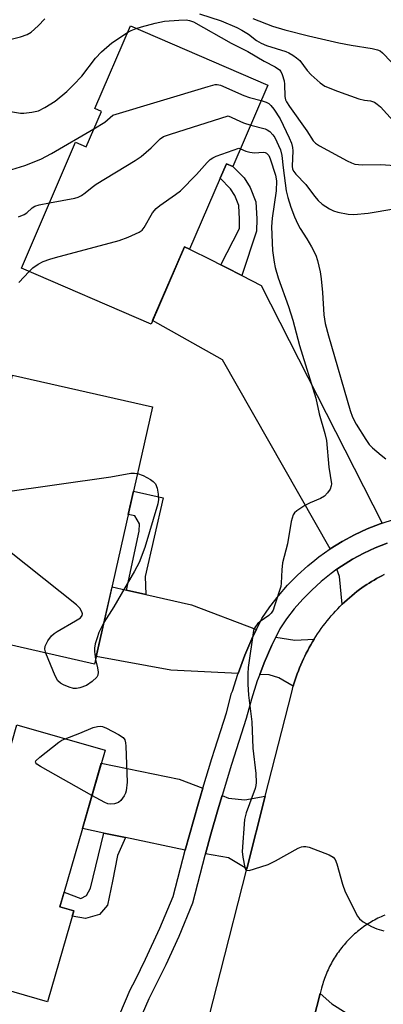
# Model space of a CAD drawing. Units: inches. Extents: x 1261763 to 1267763, y 509453 to 513454.
# Drawn here: x 1262840 to 1262930, y 512367 to 512610 of the extents above; entities that cross this region are included whole.
import ezdxf

# ---------------------------------------------------------------- set-up
doc = ezdxf.new("R2010")
doc.units = ezdxf.units.IN
doc.header["$MEASUREMENT"] = 0
for name, color, linetype in [('BLDG-Footprint', 5, 'Continuous'), ('TRANS-Driveway', 251, 'Continuous'), ('TRANS-Non Street Sidewalk', 7, 'Continuous'), ('TRANS-Road', 130, 'Continuous'), ('TRANS-Street Sidewalk', 7, 'Continuous'), ('Undefined', 1, 'Continuous')]:
    doc.layers.add(name, color=color, linetype=linetype)

msp = doc.modelspace()

# ---------------------------------------------------------------- linework, layer by layer
at = {"layer": 'BLDG-Footprint'}
for points, elevation in [([(1262901.67, 512593.66), (1262893.01, 512573.6), (1262891.45, 512574.27), (1262889.91, 512570.7), (1262882.36, 512553.22), (1262881.06, 512553.78), (1262872.84, 512534.74), (1262840.81, 512548.57), (1262854.21, 512579.6), (1262856.82, 512578.47), (1262860.59, 512587.21), (1262858.92, 512587.93), (1262867.72, 512608.32)], 401.65), ([(1262873.21, 512514.29), (1262858.88, 512450.83), (1262833.63, 512456.53), (1262838.09, 512476.28), (1262828.75, 512478.39), (1262838.61, 512522.1)], 403.9), ([(1262861.46, 512429.55), (1262850.3, 512390.89), (1262853.76, 512389.89), (1262847.29, 512367.49), (1262811.11, 512377.94), (1262822.77, 512418.31), (1262833.74, 512415.14), (1262839.71, 512435.83)], 404.26)]:
    msp.add_lwpolyline(points, close=True, dxfattribs=dict(at, elevation=elevation))
at = {"layer": 'TRANS-Driveway'}
for points in [[(1262890.09, 512549.32), (1262891.38, 512548.66), (1262895.21, 512546.73), (1262900.04, 512544.28), (1262929.88, 512485.6), (1262929.42, 512485.44), (1262926.2, 512484.18), (1262923.06, 512482.72), (1262920.01, 512481.07), (1262917.07, 512479.25), (1262890.43, 512525.9), (1262873.21, 512535.61), (1262881.06, 512553.79), (1262882.36, 512553.22), (1262887.64, 512550.56)], [(1262866.79, 512469.09), (1262871.56, 512468.02), (1262882.82, 512465.47), (1262898.85, 512459.33), (1262898, 512457.61), (1262896.01, 512453.03), (1262894.32, 512448.53), (1262877.68, 512449.33), (1262859.3, 512452.7), (1262863.19, 512469.9)], [(1262913.09, 512456.96), (1262912.67, 512456.29), (1262912.27, 512455.6), (1262911.88, 512454.91), (1262911.5, 512454.21), (1262911.14, 512453.51), (1262910.79, 512452.8), (1262910.45, 512452.08), (1262910.12, 512451.36), (1262909.8, 512450.63), (1262909.5, 512449.9), (1262909.21, 512449.16), (1262908.93, 512448.42), (1262908.67, 512447.67), (1262908.42, 512446.92), (1262908.18, 512446.16), (1262907.95, 512445.4), (1262904.37, 512447.41), (1262902, 512448.16), (1262899.65, 512448.28), (1262900.72, 512451.13), (1262902.61, 512455.48), (1262903.61, 512457.5), (1262908.33, 512456.76)], [(1262885.62, 512420.2), (1262884.43, 512416.25), (1262881.24, 512404.89), (1262866.49, 512407.99), (1262861.13, 512409.12), (1262855.88, 512410.22), (1262860.54, 512426.36), (1262879.81, 512422.46)], [(1262901.01, 512418.19), (1262896.46, 512400.29), (1262891.97, 512403), (1262886.27, 512404), (1262887.63, 512408.88), (1262889.31, 512414.83), (1262890.36, 512418.35), (1262891.99, 512417.72), (1262896.01, 512417.32)], [(1262942.21, 512342.19), (1262939.38, 512342.8), (1262916.98, 512347.6), (1262913.37, 512347.7), (1262908.65, 512346.4), (1262914.58, 512369.49), (1262917.43, 512366.96), (1262921, 512364.74), (1262925.5, 512363.75), (1262933.29, 512363.19), (1262950.66, 512360.2), (1262946.27, 512341.33)]]:
    msp.add_lwpolyline(points, close=True, dxfattribs=at)
msp.add_lwpolyline([(1262930.41, 512472.91), (1262929.77, 512472.59), (1262929.14, 512472.26), (1262928.51, 512471.91), (1262927.89, 512471.56), (1262927.28, 512471.19), (1262926.67, 512470.82), (1262926.07, 512470.43), (1262925.48, 512470.04), (1262924.89, 512469.63), (1262924.31, 512469.21), (1262923.64, 512468.7), (1262923.02, 512468.21), (1262922.4, 512467.7), (1262921.8, 512467.19), (1262921.21, 512466.66), (1262920.62, 512466.13), (1262920.05, 512465.58), (1262919.33, 512472.46), (1262918.74, 512474.21), (1262919.87, 512475.01), (1262922.56, 512476.68), (1262925.34, 512478.18), (1262928.2, 512479.51), (1262931.14, 512480.66)], dxfattribs=at)
at = {"layer": 'TRANS-Non Street Sidewalk'}
for points in [[(1262895.21, 512546.73), (1262891.38, 512548.66), (1262890.09, 512549.32), (1262894.64, 512558.36), (1262894.68, 512560.63), (1262894.53, 512564.01), (1262893.51, 512566.47), (1262892.44, 512568.14), (1262889.91, 512570.7), (1262891.45, 512574.27), (1262893.01, 512573.6), (1262895.78, 512570.81), (1262897.29, 512568.43), (1262898.74, 512564.94), (1262898.92, 512560.69), (1262898.87, 512557.63)], [(1262871.56, 512468.02), (1262866.79, 512469.09), (1262869.93, 512483.66), (1262869.94, 512485.47), (1262868.81, 512487.4), (1262867.22, 512487.76), (1262868.51, 512493.46), (1262875.78, 512491.82), (1262871.4, 512472.44)], [(1262866.49, 512407.99), (1262864.54, 512403.58), (1262863.27, 512397.23), (1262862.05, 512391.31), (1262860.11, 512389.02), (1262856.61, 512388.07), (1262853.38, 512388.59), (1262853.76, 512389.89), (1262850.3, 512390.89), (1262851.35, 512394.54), (1262855.47, 512393.01), (1262856.92, 512393.73), (1262857.89, 512395.53), (1262861.13, 512409.12)]]:
    msp.add_lwpolyline(points, close=True, dxfattribs=at)
at = {"layer": 'TRANS-Road'}
for points in [[(1262880.03, 512335.84, 0), (1262889.96, 512374.75, 0), (1262896.46, 512400.29, 0), (1262901.01, 512418.19, 0), (1262907.55, 512443.87, 0), (1262907.95, 512445.4, 0), (1262908.18, 512446.16, 0), (1262908.42, 512446.92, 0), (1262908.67, 512447.67, 0), (1262908.93, 512448.42, 0), (1262909.21, 512449.16, 0), (1262909.5, 512449.9, 0), (1262909.8, 512450.63, 0), (1262910.12, 512451.36, 0), (1262910.45, 512452.08, 0), (1262910.79, 512452.8, 0), (1262911.14, 512453.51, 0), (1262911.5, 512454.21, 0), (1262911.88, 512454.91, 0), (1262912.27, 512455.6, 0), (1262912.67, 512456.29, 0), (1262913.09, 512456.96, 0), (1262913.51, 512457.63, 0), (1262913.95, 512458.29, 0), (1262914.4, 512458.95, 0), (1262914.86, 512459.59, 0), (1262915.33, 512460.23, 0), (1262915.81, 512460.86, 0), (1262916.31, 512461.48, 0), (1262916.81, 512462.1, 0), (1262917.32, 512462.7, 0), (1262917.85, 512463.3, 0), (1262918.38, 512463.88, 0), (1262918.93, 512464.46, 0), (1262919.48, 512465.02, 0), (1262920.05, 512465.58, 0), (1262920.62, 512466.13, 0), (1262921.21, 512466.66, 0), (1262921.8, 512467.19, 0), (1262922.4, 512467.7, 0), (1262923.02, 512468.21, 0), (1262923.64, 512468.7, 0), (1262924.31, 512469.21, 0), (1262924.89, 512469.63, 0), (1262925.48, 512470.04, 0), (1262926.07, 512470.43, 0), (1262926.67, 512470.82, 0), (1262927.28, 512471.19, 0), (1262927.89, 512471.56, 0), (1262928.51, 512471.91, 0), (1262929.14, 512472.26, 0), (1262929.77, 512472.59, 0), (1262930.41, 512472.91, 0)], [(1262930.53, 512388.85, 0), (1262930.11, 512388.67, 0), (1262929.68, 512388.48, 0), (1262929.26, 512388.28, 0), (1262928.85, 512388.08, 0), (1262928.43, 512387.87, 0), (1262928.03, 512387.65, 0), (1262927.62, 512387.43, 0), (1262927.22, 512387.2, 0), (1262926.82, 512386.96, 0), (1262926.43, 512386.72, 0), (1262926.04, 512386.46, 0), (1262925.65, 512386.21, 0), (1262925.27, 512385.94, 0), (1262924.9, 512385.67, 0), (1262924.53, 512385.39, 0), (1262924.16, 512385.1, 0), (1262923.8, 512384.81, 0), (1262923.45, 512384.52, 0), (1262923.1, 512384.21, 0), (1262922.75, 512383.9, 0), (1262922.41, 512383.59, 0), (1262922.08, 512383.27, 0), (1262921.75, 512382.94, 0), (1262921.43, 512382.61, 0), (1262921.11, 512382.27, 0), (1262920.8, 512381.92, 0), (1262920.5, 512381.57, 0), (1262920.2, 512381.22, 0), (1262919.91, 512380.86, 0), (1262919.62, 512380.5, 0), (1262919.34, 512380.13, 0), (1262919.07, 512379.75, 0), (1262918.8, 512379.37, 0), (1262918.54, 512378.99, 0), (1262918.29, 512378.6, 0), (1262918.05, 512378.21, 0), (1262917.81, 512377.81, 0), (1262917.57, 512377.41, 0), (1262917.35, 512377, 0), (1262917.13, 512376.6, 0), (1262916.92, 512376.18, 0), (1262916.72, 512375.77, 0), (1262916.52, 512375.35, 0), (1262916.33, 512374.92, 0), (1262916.15, 512374.5, 0), (1262915.98, 512374.07, 0), (1262915.81, 512373.64, 0), (1262915.65, 512373.2, 0), (1262915.5, 512372.76, 0), (1262915.35, 512372.32, 0), (1262915.22, 512371.88, 0), (1262915.09, 512371.43, 0), (1262914.93, 512370.85, 0), (1262914.58, 512369.49, 0), (1262908.65, 512346.4, 0)]]:
    msp.add_polyline3d(points, dxfattribs=at)
at = {"layer": 'TRANS-Street Sidewalk'}
for points in [[(1262865.11, 512364.45), (1262867.69, 512370.4), (1262868.95, 512372.9), (1262871.49, 512377.96), (1262875.02, 512385.65), (1262878.26, 512393.47), (1262881.24, 512404.89), (1262884.43, 512416.25), (1262885.62, 512420.2), (1262887.83, 512427.55), (1262888.57, 512429.85), (1262891.43, 512438.79), (1262892.72, 512443.61), (1262892.9, 512444.15), (1262894.25, 512448.37), (1262894.32, 512448.53), (1262896.01, 512453.03), (1262898, 512457.61), (1262898.85, 512459.33), (1262900.22, 512462.09), (1262902.16, 512464.95), (1262904.27, 512467.69), (1262906.54, 512470.3), (1262908.97, 512472.77), (1262911.54, 512475.09), (1262913.29, 512476.49), (1262914.24, 512477.25), (1262917.07, 512479.25), (1262920.01, 512481.07), (1262923.06, 512482.72), (1262926.2, 512484.18), (1262929.42, 512485.44), (1262929.88, 512485.6), (1262932.71, 512486.52)], [(1262931.14, 512480.66), (1262928.2, 512479.51), (1262925.34, 512478.18), (1262922.56, 512476.68), (1262919.87, 512475.01), (1262918.74, 512474.21), (1262917.3, 512473.19), (1262914.83, 512471.22), (1262912.49, 512469.1), (1262910.27, 512466.85), (1262908.2, 512464.47), (1262906.27, 512461.97), (1262904.61, 512459.52), (1262903.61, 512457.5), (1262902.61, 512455.48), (1262900.72, 512451.13), (1262899.65, 512448.28), (1262899.05, 512446.69), (1262897.6, 512442.18), (1262896.3, 512437.36), (1262892.68, 512426.05), (1262890.36, 512418.35), (1262889.31, 512414.83), (1262887.63, 512408.88), (1262886.27, 512404), (1262886.14, 512403.56), (1262883.09, 512391.85), (1262879.67, 512383.62), (1262876.46, 512376.61), (1262876.07, 512375.76), (1262872.29, 512368.24), (1262869.81, 512362.52)]]:
    msp.add_lwpolyline(points, dxfattribs=at)
at = {"layer": 'Undefined'}
for points, elevation in [([(1262884.81, 512611.32), (1262890.18, 512609.55), (1262893.97, 512607.92), (1262895.28, 512607.28), (1262896.89, 512606.26), (1262898.89, 512604.7), (1262900.04, 512604.03), (1262901.37, 512603.5), (1262906.07, 512601.99), (1262906.85, 512601.64), (1262907.83, 512601.08), (1262908.77, 512600.45), (1262909.56, 512599.79), (1262911.38, 512597.34), (1262912.38, 512596.26), (1262914.61, 512594.27), (1262915.77, 512593.48), (1262918.87, 512592.2), (1262924.11, 512590.3), (1262925.51, 512589.95), (1262927.04, 512589.83), (1262927.97, 512589.47), (1262928.63, 512589.03), (1262929.44, 512588.33), (1262932.58, 512584.92)], 394), ([(1262834.87, 512604.26), (1262840.57, 512605.63), (1262842.24, 512606.17), (1262843.24, 512606.77), (1262844.96, 512608.35), (1262846.59, 512610.03)], 394), ([(1262869.15, 512607.7), (1262870.51, 512608.12), (1262873.87, 512608.98), (1262876.13, 512609.45), (1262879.69, 512609.72), (1262881.48, 512609.78), (1262882.29, 512609.68), (1262883.29, 512609.32), (1262892.61, 512604.07), (1262896.72, 512601.97), (1262900.76, 512599.63), (1262903.49, 512598.24), (1262904.54, 512597.45), (1262904.86, 512597.04), (1262905.21, 512596.33), (1262905.68, 512594.78), (1262905.78, 512593.96), (1262905.86, 512590.87), (1262906.04, 512590.11), (1262906.25, 512589.62), (1262907.03, 512588.39), (1262911.32, 512582.4), (1262912.82, 512579.95), (1262913.42, 512579.36), (1262914.38, 512578.73), (1262921.26, 512574.98), (1262922.33, 512574.49), (1262923.18, 512574.23), (1262924.92, 512574.03), (1262929.48, 512574.08), (1262935.45, 512573.69)], 396), ([(1262897.94, 512610.16), (1262902.79, 512608.26), (1262905.82, 512607.36), (1262911.72, 512605.85), (1262919.17, 512604.13), (1262922.26, 512603.57), (1262927.4, 512602.78), (1262928.75, 512602.45), (1262929.42, 512602.13), (1262930.01, 512601.68), (1262932.09, 512599.45)], 392), ([(1262837.17, 512587.37), (1262840.56, 512586.81), (1262841.41, 512586.82), (1262843.41, 512587.01), (1262845.08, 512587.35), (1262846.63, 512588.15), (1262849.12, 512589.75), (1262852.01, 512592.13), (1262853.68, 512593.76), (1262855.71, 512595.89), (1262859.14, 512600.33), (1262860.6, 512601.91), (1262863.16, 512604.14), (1262867.03, 512606.72)], 396), ([(1262867.03, 512606.72), (1262867.94, 512607.21), (1262869.15, 512607.7)], 396), ([(1262863.38, 512586.32), (1262886.91, 512593.4), (1262888.62, 512593.82), (1262889.18, 512593.85), (1262890.01, 512593.66), (1262895.74, 512591.12), (1262897.11, 512590.67), (1262900.04, 512589.87)], 398), ([(1262900.04, 512589.87), (1262901.23, 512589.48), (1262901.88, 512589.15), (1262902.44, 512588.67), (1262903.15, 512587.8), (1262904.72, 512585.42), (1262906.95, 512580.71), (1262907.51, 512579.38), (1262907.79, 512578.3), (1262907.82, 512577.45), (1262907.66, 512573.73), (1262907.79, 512572.97), (1262908.08, 512572.36), (1262908.6, 512571.72), (1262911.05, 512569.19), (1262913.17, 512566.28), (1262914.08, 512565.23), (1262915.11, 512564.3), (1262916.85, 512563.2), (1262917.89, 512562.66), (1262918.96, 512562.32), (1262921.47, 512561.88), (1262922.89, 512561.81), (1262926.4, 512562.13), (1262932.75, 512563.21)], 398), ([(1262847.75, 512564.63), (1262854.01, 512565.81), (1262854.86, 512566.06), (1262855.64, 512566.43), (1262856.6, 512567.1), (1262858.33, 512568.54), (1262859.27, 512569.22), (1262868.9, 512575.08), (1262870.38, 512576.05), (1262872.85, 512578.2), (1262875.04, 512580.42), (1262875.93, 512581.02), (1262877.59, 512581.64), (1262891.84, 512586.1)], 400), ([(1262858.73, 512582.91), (1262861.45, 512584.57), (1262863.38, 512586.32)], 398), ([(1262891.84, 512586.1), (1262895.66, 512584.38), (1262897.43, 512583.81)], 400), ([(1262837.36, 512572.58), (1262841.67, 512573.84), (1262845.62, 512575.43), (1262848.26, 512576.85), (1262858.73, 512582.91)], 398), ([(1262897.43, 512583.81), (1262901, 512582.91), (1262901.48, 512582.71), (1262902.14, 512582.25), (1262902.9, 512581.47), (1262903.36, 512580.78), (1262904.79, 512577.7), (1262905.15, 512576.35), (1262905.44, 512573.25), (1262906.21, 512567.63), (1262906.62, 512565.99), (1262907.38, 512563.58), (1262908.23, 512561.22), (1262909.07, 512559.35), (1262909.64, 512558.35), (1262911.33, 512555.74), (1262912.45, 512553.76), (1262913.49, 512551.75), (1262913.95, 512550.41), (1262914.56, 512547.6), (1262914.81, 512545.93), (1262915.12, 512542.56), (1262915.47, 512537.01), (1262915.78, 512534.9), (1262916.61, 512531.85), (1262922, 512513.4), (1262922.6, 512511.76), (1262923.46, 512510.05), (1262925.84, 512506.25), (1262926.7, 512505.03), (1262927.5, 512504.16), (1262929.64, 512502.36), (1262930.83, 512501.49)], 400), ([(1262842.74, 512547.74), (1262843.66, 512548.63), (1262844.98, 512549.55), (1262846.21, 512550.15), (1262847.83, 512550.76), (1262849.23, 512551.19), (1262864.99, 512555.35), (1262867.21, 512556.22), (1262869.92, 512557.44), (1262870.62, 512557.93), (1262871.17, 512558.58), (1262873.22, 512562.16), (1262874.07, 512563.25), (1262874.98, 512564), (1262878.9, 512566.72), (1262880.06, 512567.63), (1262884.03, 512571.62), (1262886.68, 512574.61), (1262887.42, 512575.32), (1262888.07, 512575.76), (1262888.87, 512576.13), (1262894.48, 512578.14), (1262894.89, 512577.95)], 402), ([(1262894.89, 512577.95), (1262896.25, 512577.39), (1262897.25, 512577.12), (1262898.36, 512577.03), (1262900.5, 512577.15), (1262900.98, 512577.06), (1262901.36, 512576.87), (1262901.87, 512576.32), (1262902.26, 512575.55), (1262903.59, 512571.45), (1262903.79, 512570.1), (1262903.7, 512567.58), (1262902.75, 512560.88), (1262902.58, 512558.73), (1262902.81, 512552.88), (1262903.19, 512550.05), (1262903.5, 512548.66), (1262904.24, 512546.17), (1262906.8, 512539.09), (1262907.8, 512535.68), (1262909.45, 512529.41), (1262913.55, 512516.44), (1262914.35, 512512.6), (1262915.71, 512507.73), (1262916.12, 512506), (1262916.7, 512499.45), (1262917.38, 512495.33), (1262917.33, 512494.78), (1262917.03, 512494.03), (1262916.39, 512493.09), (1262915.63, 512492.24), (1262914.7, 512491.66), (1262912.08, 512490.62), (1262910.8, 512489.94), (1262908.85, 512488.67), (1262908.23, 512488.11), (1262907.93, 512487.66), (1262907.64, 512486.87), (1262907.45, 512486.02), (1262906.49, 512480.52), (1262905.27, 512475.78), (1262905.11, 512474.11), (1262904.97, 512470.8), (1262904.86, 512469.99), (1262903.35, 512465.21), (1262902.94, 512464.11), (1262902.51, 512463.37), (1262901.91, 512462.79), (1262899.73, 512461.3), (1262899.09, 512460.75), (1262898.42, 512459.89), (1262898.14, 512459.09), (1262896.82, 512449.98), (1262896.71, 512448.5), (1262896.69, 512445.83), (1262896.88, 512443.18), (1262897.71, 512436.54), (1262898, 512430.08), (1262898.69, 512423.79), (1262898.81, 512421.61), (1262898.73, 512420.84), (1262898.55, 512420.15), (1262896.32, 512414.12), (1262895.89, 512412.44), (1262895.33, 512404.6), (1262895.45, 512403.19), (1262896, 512400.63), (1262896.18, 512400.25), (1262896.44, 512399.99), (1262897.07, 512399.92), (1262898.39, 512400.26), (1262901.72, 512401.39), (1262903.57, 512402.23), (1262909.18, 512405.4), (1262909.95, 512405.73), (1262910.47, 512405.84), (1262911.01, 512405.81), (1262911.83, 512405.6), (1262916.81, 512403.75), (1262917.79, 512403.21), (1262918.28, 512402.6), (1262918.68, 512401.56), (1262920.11, 512396.5), (1262920.76, 512394.58), (1262923.77, 512388.62), (1262924.27, 512387.95), (1262925.17, 512387.25), (1262927.23, 512386.09), (1262928.58, 512385.5), (1262930.31, 512385.01)], 402), ([(1262840.09, 512561.2), (1262841.47, 512561.74), (1262842.19, 512562.19), (1262843.46, 512563.41), (1262844.13, 512563.81), (1262845.24, 512564.15), (1262847.75, 512564.63)], 400), ([(1262840.2, 512545), (1262842.74, 512547.74)], 402), ([(1262836.2, 512493.23), (1262862.92, 512497.04), (1262867.87, 512497.9), (1262868.73, 512497.97), (1262869.51, 512497.89)], 404), ([(1262869.51, 512497.89), (1262870.88, 512497.33), (1262872.66, 512496.37), (1262873.36, 512495.89), (1262873.89, 512495.28), (1262874.31, 512494.22), (1262874.61, 512492.78), (1262874.67, 512491.45), (1262874.52, 512490.34), (1262871.3, 512479.6), (1262869.89, 512475.9), (1262868.76, 512473.72), (1262863.68, 512464.98), (1262861.19, 512461.05)], 404), ([(1262846.83, 512453.55), (1262846.61, 512454.48), (1262846.72, 512455.28), (1262847.38, 512456.57), (1262848.24, 512457.79), (1262848.88, 512458.39), (1262849.62, 512458.89), (1262854.19, 512461.47), (1262855.39, 512462.27), (1262855.84, 512462.83), (1262855.87, 512463.26), (1262855.76, 512463.72), (1262855.27, 512464.63), (1262854.44, 512465.47), (1262833.77, 512481.79)], 404), ([(1262861.19, 512461.05), (1262859.97, 512458.62), (1262859.5, 512457.31), (1262859.06, 512455.79), (1262858.88, 512454.72), (1262858.83, 512453.89), (1262859.14, 512451.96)], 404), ([(1262859.14, 512451.96), (1262859.59, 512449.93), (1262859.76, 512448.83), (1262859.69, 512448.06), (1262859.45, 512447.63), (1262858.28, 512446.49), (1262856.86, 512445.56), (1262855.23, 512444.98), (1262854.45, 512444.83), (1262853.72, 512444.8), (1262852.59, 512445.09), (1262851.22, 512445.67), (1262850.46, 512446.1), (1262849.84, 512446.66), (1262849.16, 512447.92), (1262846.83, 512453.55)], 404), ([(1262851.6, 512432.4), (1262855.23, 512433.74), (1262858.55, 512435.19), (1262859.57, 512435.45), (1262860.34, 512435.5), (1262860.86, 512435.42), (1262861.81, 512435.04), (1262864.83, 512433.41), (1262865.92, 512432.69), (1262866.34, 512432.14), (1262866.55, 512431.41), (1262866.63, 512430.6), (1262866.92, 512421.65), (1262866.71, 512419.57), (1262866.53, 512419), (1262866.16, 512418.27), (1262865.36, 512417.17), (1262864.77, 512416.67), (1262863.79, 512416.35), (1262862.72, 512416.28), (1262862.19, 512416.35), (1262861.38, 512416.64), (1262858.24, 512418.39)], 404), ([(1262858.24, 512418.39), (1262845.54, 512425.51), (1262844.64, 512426.11), (1262844.35, 512426.42), (1262844.3, 512426.58), (1262844.42, 512426.92), (1262845.35, 512427.83), (1262850.04, 512431.53), (1262850.77, 512432.01), (1262851.6, 512432.4)], 404)]:
    msp.add_lwpolyline(points, dxfattribs=dict(at, elevation=elevation))

doc.saveas('drawing.dxf')
